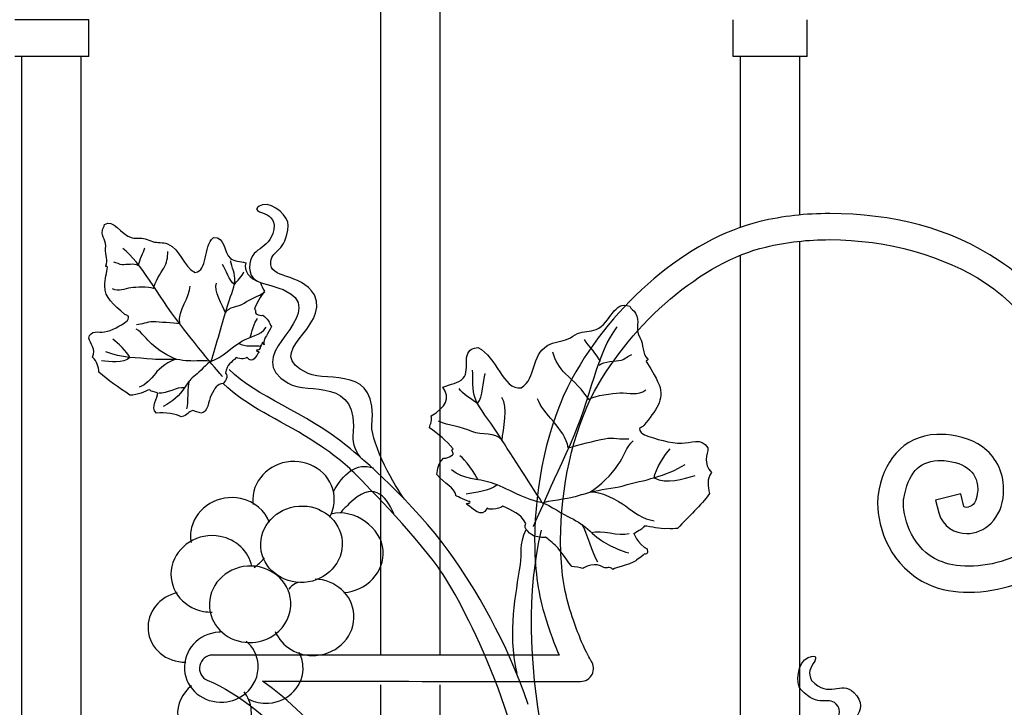
# Model space of a CAD drawing. Units: millimetres. Extents: x 0 to 8410, y 0 to 5940.
# Drawn here: x 3799 to 4066, y 3466 to 3652 of the extents above; entities that cross this region are included whole.
import ezdxf

# ---------------------------------------------------------------- set-up
doc = ezdxf.new("R2010")
doc.units = ezdxf.units.MM
doc.layers.add('YKK_A1', color=4, linetype='Continuous', lineweight=30)

msp = doc.modelspace()

# ---------------------------------------------------------------- linework, layer by layer
at = {"layer": 'YKK_A1'}
for p, q in [((3913.28, 3934.36), (3913.28, 3480.33)), ((3897.28, 3480.34), (3897.28, 3927.11)), ((3818.16, 3652.37), (3798.16, 3652.37)), ((3818.16, 3642.38), (3818.16, 3652.37)), ((3992.8, 3642.38), (3992.8, 3652.37)), ((4012.8, 3642.38), (4012.8, 3652.37)), ((3818.16, 3642.38), (3798.16, 3642.38)), ((3800, 3472.33), (3800, 3642.38)), ((3815.99, 3642.38), (3815.99, 3472.33)), ((4012.8, 3642.38), (3992.8, 3642.38)), ((3994.74, 3596.12), (3994.74, 3642.38)), ((4010.73, 3642.38), (4010.73, 3599.69)), ((4010.73, 3592.4), (4010.73, 2886.7)), ((3994.74, 2879.87), (3994.74, 3588.62)), ((3800, 2862.32), (3800, 3472.33)), ((3815.99, 3472.33), (3815.99, 2862.32)), ((3897.28, 2875.98), (3897.28, 3472.33)), ((3913.28, 3472.33), (3913.28, 2872.64))]:
    msp.add_line(p, q, dxfattribs=at)
for points, knots in [([(3903.7, 3522.59), (3901.23, 3525.74), (3894.74, 3537.38), (3894.85, 3542.58), (3896.76, 3558.98), (3883.03, 3554.16), (3877.57, 3556.64), (3864.51, 3562.58), (3883.62, 3568.53), (3879.3, 3577.86), (3875.45, 3584.15), (3866.99, 3581.95), (3867.51, 3586.86), (3867.9, 3590.32), (3871.59, 3589.3), (3872.23, 3596.66), (3872.47, 3598.75), (3868.35, 3603.08), (3865.27, 3602.22), (3862.18, 3601.35), (3864.47, 3600.35), (3864.47, 3600.35), (3866.54, 3599.7), (3867.99, 3599.05), (3868.43, 3596.76), (3867.89, 3589.87), (3862.37, 3591.18), (3861.82, 3586.39), (3860.98, 3579.02), (3868.5, 3582.28), (3874.12, 3577.19), (3879.63, 3569.77), (3859.58, 3561.36), (3872.18, 3553.94), (3877.65, 3550.72), (3891.52, 3556.12), (3889.71, 3539.58), (3889.63, 3537.93), (3890.5, 3534.61), (3892.37, 3533.36)], [0, 0, 0, 0, 1, 1, 1, 2, 2, 2, 3, 3, 3, 4, 4, 4, 5, 5, 5, 6, 6, 6, 7, 7, 7, 8, 8, 8, 9, 9, 9, 10, 10, 10, 11, 11, 11, 12, 12, 12, 13, 13, 13, 13]), ([(4018.91, 3599.89), (4018.91, 3599.89), (4018.91, 3599.89), (4018.91, 3599.89), (4012.55, 3599.89), (4006.16, 3599.21), (3999.98, 3597.73)], [89, 89, 89, 89, 90, 90, 90, 91, 91, 91, 91]), ([(4064.85, 3587.09), (4064.85, 3587.09), (4064.85, 3587.09), (4064.85, 3587.09), (4051.62, 3596.01), (4035.79, 3599.87), (4018.91, 3599.89)], [87, 87, 87, 87, 88, 88, 88, 89, 89, 89, 89]), ([(3861, 3561), (3861.08, 3560.7), (3859.16, 3560.28), (3858.1, 3560.91), (3856.79, 3559.52), (3855.57, 3559.12), (3855.24, 3556.71), (3856.2, 3555.82), (3854.94, 3554.23), (3854.61, 3553.9), (3852.93, 3553.91), (3852.31, 3552.48), (3851.34, 3550.71), (3850.63, 3549.44), (3850.46, 3545.74), (3848.53, 3545.9), (3848.29, 3545.93), (3846.35, 3546.57), (3846.35, 3546.57), (3845.11, 3546.32), (3845, 3545.25), (3843.2, 3544.89), (3842.05, 3545.57), (3838.68, 3546.25), (3836.54, 3545.83), (3834.65, 3547.38), (3837.04, 3550.26), (3836.84, 3551.25), (3835.8, 3551.86), (3835.16, 3551.51), (3834.69, 3552.21), (3833.35, 3551.87), (3831.63, 3550.64), (3829.28, 3550.71), (3826.3, 3552.87), (3823.36, 3554.69), (3820.93, 3556.92), (3820.76, 3558.4), (3820.47, 3559.87), (3819.19, 3561.04), (3820.17, 3563.2), (3818.6, 3564.71), (3818.16, 3566.12), (3818.57, 3568.5), (3820.94, 3567.63), (3822.41, 3567.86), (3824.5, 3568.18), (3826.71, 3569.51), (3828.42, 3570.72), (3828.82, 3571), (3829.06, 3571.54), (3828.93, 3572.12), (3828.61, 3572.28), (3828.28, 3572.43), (3827.96, 3572.6), (3824.89, 3575.24), (3822.46, 3577.11), (3822.52, 3580.28), (3822.57, 3582.22), (3823.04, 3584.09), (3823.22, 3585.37), (3823.09, 3585.79), (3822.76, 3585.38), (3822.78, 3585.74), (3823.5, 3587.12), (3822.51, 3588.71), (3822.74, 3590.36), (3823.04, 3592.55), (3821.55, 3593.48), (3821.88, 3595.37), (3821.99, 3595.91), (3822.44, 3596.3), (3822.44, 3596.91), (3824.85, 3598.73), (3826.78, 3594.1), (3829.92, 3593.31), (3831.08, 3593.02), (3832.26, 3593.41), (3833.47, 3593.09), (3834.15, 3592.91), (3834.78, 3592.48), (3835.48, 3592.3), (3836.79, 3591.94), (3838.25, 3592.19), (3839.46, 3591.69), (3843.26, 3590.09), (3843.54, 3585.56), (3846.98, 3583.98), (3850.5, 3584.22), (3849.04, 3590.91), (3851.93, 3593.43), (3855.35, 3593.75), (3854.5, 3589.32), (3856.56, 3587.76), (3857.82, 3586.8), (3859.11, 3587.06), (3860.72, 3586.58), (3860.1, 3584.23), (3861.53, 3582.47), (3864.7, 3581.23), (3864.76, 3580.37), (3865.39, 3579.67), (3865.77, 3578.91), (3864.72, 3577.33), (3863.64, 3575.81), (3863.04, 3573.99), (3863.7, 3573.72), (3863.06, 3573.07), (3863.54, 3572.75), (3864.27, 3572.38), (3864.86, 3572.25), (3865.32, 3572.38), (3866.69, 3571.53), (3867.06, 3570.39), (3867.64, 3569.31), (3866.9, 3567.22), (3865.44, 3566.37), (3865.63, 3564.55)], [0, 0, 0, 0, 1, 1, 1, 2, 2, 2, 3, 3, 3, 4, 4, 4, 5, 5, 5, 6, 6, 6, 7, 7, 7, 8, 8, 8, 9, 9, 9, 10, 10, 10, 11, 11, 11, 12, 12, 12, 13, 13, 13, 14, 14, 14, 15, 15, 15, 16, 16, 16, 17, 17, 17, 18, 18, 18, 19, 19, 19, 20, 20, 20, 21, 21, 21, 22, 22, 22, 23, 23, 23, 24, 24, 24, 25, 25, 25, 26, 26, 26, 27, 27, 27, 28, 28, 28, 29, 29, 29, 30, 30, 30, 31, 31, 31, 32, 32, 32, 33, 33, 33, 34, 34, 34, 35, 35, 35, 36, 36, 36, 37, 37, 37, 38, 38, 38, 39, 39, 39, 39]), ([(3999.98, 3597.73), (3999.98, 3597.73), (3999.98, 3597.73), (3999.98, 3597.73), (3980.16, 3592.87), (3960.18, 3575.43), (3949.09, 3555.19)], [91, 91, 91, 91, 92, 92, 92, 93, 93, 93, 93]), ([(3955.23, 3551.78), (3955.23, 3551.78), (3955.23, 3551.78), (3955.23, 3551.78), (3965.29, 3570.42), (3984.49, 3586.83), (4001.6, 3590.84)], [21, 21, 21, 21, 22, 22, 22, 23, 23, 23, 23]), ([(4001.6, 3590.84), (4001.6, 3590.84), (4001.6, 3590.84), (4001.6, 3590.84), (4007.19, 3592.2), (4013.04, 3592.83), (4018.91, 3592.83)], [23, 23, 23, 23, 24, 24, 24, 25, 25, 25, 25]), ([(4018.91, 3592.83), (4018.91, 3592.83), (4018.91, 3592.83), (4018.91, 3592.83), (4034.46, 3592.84), (4050.11, 3588.32), (4061.05, 3581.16)], [25, 25, 25, 25, 26, 26, 26, 27, 27, 27, 27]), ([(3854.42, 3555.78), (3854.42, 3555.78), (3850.59, 3559.99), (3842.81, 3570.02), (3836.55, 3578.09), (3832.46, 3586.63), (3827.36, 3590.46)], [0, 0, 0, 0, 1, 1, 1, 2, 2, 2, 2]), ([(3835.69, 3579.58), (3836.14, 3581.35), (3837.55, 3583.65), (3838.47, 3585.13), (3839.34, 3586.53), (3839.58, 3587.98), (3839.57, 3589.64)], [0, 0, 0, 0, 1, 1, 1, 2, 2, 2, 2]), ([(3831.59, 3585.83), (3830.5, 3586.45), (3828.28, 3585.97), (3827.25, 3586.04), (3826.54, 3586.08), (3825.67, 3586.6), (3824.97, 3586.75)], [0, 0, 0, 0, 1, 1, 1, 2, 2, 2, 2]), ([(3851.39, 3559.94), (3852.69, 3564.38), (3854.46, 3570.45), (3855.75, 3574.88), (3856.37, 3577.03), (3857.58, 3579.48), (3857.76, 3581.75), (3857.89, 3583.38), (3856.92, 3585.44), (3856.61, 3587.14)], [0, 0, 0, 0, 1, 1, 1, 2, 2, 2, 3, 3, 3, 3]), ([(4090.45, 3544.93), (4090.45, 3544.93), (4090.45, 3544.93), (4090.45, 3544.93), (4087.87, 3560.8), (4079.96, 3577.22), (4064.85, 3587.09)], [85, 85, 85, 85, 86, 86, 86, 87, 87, 87, 87]), ([(3835.69, 3579.58), (3834.24, 3580.13), (3830.98, 3579.95), (3829.57, 3579.77), (3827.85, 3579.55), (3826.39, 3578.6), (3824.58, 3579.48)], [0, 0, 0, 0, 1, 1, 1, 2, 2, 2, 2]), ([(4061.05, 3581.16), (4061.05, 3581.16), (4061.05, 3581.16), (4061.05, 3581.16), (4074.04, 3572.71), (4081.18, 3558.22), (4083.54, 3543.76)], [27, 27, 27, 27, 28, 28, 28, 29, 29, 29, 29]), ([(3855.2, 3573.02), (3855.97, 3574.89), (3858.67, 3574.45), (3860.24, 3575.64), (3862, 3576.96), (3864.17, 3577.36), (3865.84, 3578.69)], [0, 0, 0, 0, 1, 1, 1, 2, 2, 2, 2]), ([(3917.75, 3523.35), (3917.74, 3523.36), (3917.75, 3523.37), (3917.74, 3523.39), (3917.23, 3525.95), (3914.59, 3526.66), (3912.45, 3529.23), (3912.78, 3530.74), (3912.74, 3532.29), (3914.32, 3533.69), (3915.06, 3533.62), (3915.86, 3533.93), (3916.73, 3534.57), (3917.29, 3535.07), (3916.03, 3535.75), (3916.89, 3536.24), (3915.09, 3538.44), (3912.8, 3540.14), (3910.51, 3541.91), (3910.69, 3542.97), (3911.26, 3543.99), (3910.94, 3545.11), (3914.94, 3547.43), (3916.16, 3550), (3914.13, 3552.87), (3916.23, 3553.84), (3918.22, 3553.81), (3919.61, 3555.31), (3921.84, 3557.77), (3918.44, 3563.24), (3923.57, 3563.61), (3928.99, 3561.06), (3930.14, 3552.19), (3935.36, 3552.68), (3939.59, 3555.49), (3937.8, 3561.33), (3942.55, 3564.26), (3944.05, 3565.18), (3946.32, 3565.18), (3948.05, 3565.94), (3948.96, 3566.31), (3949.66, 3567.02), (3950.58, 3567.39), (3952.21, 3568.09), (3954.09, 3567.87), (3955.61, 3568.5), (3959.8, 3570.24), (3960.36, 3576.57), (3964.76, 3574.79), (3965.05, 3574.04), (3965.9, 3573.66), (3966.31, 3572.96), (3967.71, 3570.63), (3965.99, 3569.1), (3967.49, 3566.38), (3968.62, 3564.33), (3967.96, 3562.07), (3969.67, 3560.46), (3969.88, 3560), (3969.19, 3560.46), (3969.22, 3559.89), (3970.12, 3558.29), (3971.7, 3556.01), (3972.69, 3553.55), (3974.33, 3549.52), (3971.71, 3546.58), (3968.55, 3542.5), (3968.14, 3542.22), (3967.75, 3541.95), (3967.36, 3541.68), (3967.43, 3540.91), (3968.05, 3540.28), (3968.77, 3540.01), (3971.84, 3538.86), (3975.69, 3537.67), (3978.88, 3537.73), (3981.15, 3537.76), (3984.16, 3539.41), (3985.91, 3536.49), (3985.95, 3534.58), (3984.4, 3532.29), (3986.89, 3529.76), (3985.59, 3527.97), (3985.89, 3526.04), (3986.35, 3524.09), (3983.9, 3520.69), (3980.94, 3518.12), (3977.66, 3514.65), (3976.97, 3514.8), (3976.05, 3514.35), (3974.88, 3514.61), (3972.71, 3514.45), (3970.73, 3515.18), (3968.61, 3515.31), (3968.28, 3514.32), (3967.2, 3514.24), (3965.97, 3513.23), (3965.4, 3514.1), (3967, 3510.09), (3969.5, 3509.11), (3969.72, 3507.53), (3969.11, 3507.66), (3968.75, 3507.74), (3968.54, 3507.48), (3967.21, 3506.48), (3966.75, 3506.22)], [0, 0, 0, 0, 1, 1, 1, 2, 2, 2, 3, 3, 3, 4, 4, 4, 5, 5, 5, 6, 6, 6, 7, 7, 7, 8, 8, 8, 9, 9, 9, 10, 10, 10, 11, 11, 11, 12, 12, 12, 13, 13, 13, 14, 14, 14, 15, 15, 15, 16, 16, 16, 17, 17, 17, 18, 18, 18, 19, 19, 19, 20, 20, 20, 21, 21, 21, 22, 22, 22, 23, 23, 23, 24, 24, 24, 25, 25, 25, 26, 26, 26, 27, 27, 27, 28, 28, 28, 29, 29, 29, 30, 30, 30, 31, 31, 31, 32, 32, 32, 33, 33, 33, 34, 34, 34, 35, 35, 35, 35]), ([(3842.81, 3570.02), (3840.91, 3570.26), (3837.44, 3570.51), (3835.55, 3570.57), (3833.91, 3570.61), (3832.68, 3569.84), (3831.08, 3569.77)], [0, 0, 0, 0, 1, 1, 1, 2, 2, 2, 2]), ([(3842.02, 3560.35), (3839.63, 3561.3), (3837.02, 3562.9), (3835.16, 3564.59), (3833.85, 3565.78), (3832.58, 3567.73), (3831.03, 3568.58)], [0, 0, 0, 0, 1, 1, 1, 2, 2, 2, 2]), ([(3851.39, 3559.94), (3854.01, 3560.74), (3857.33, 3564.06), (3859.61, 3565.32), (3862, 3566.67), (3864.55, 3566.8), (3866.26, 3569.11)], [0, 0, 0, 0, 1, 1, 1, 2, 2, 2, 2]), ([(3938.63, 3515.2), (3938.63, 3515.2), (3942.24, 3523.39), (3948.67, 3537.49), (3954.3, 3549.82), (3955.93, 3562.71), (3961.37, 3569.19)], [0, 0, 0, 0, 1, 1, 1, 2, 2, 2, 2]), ([(3865.63, 3564.55), (3865.57, 3564.72), (3865.38, 3564.84), (3865.11, 3564.95), (3864.95, 3564.57), (3864.96, 3564.2), (3864.59, 3564.04)], [0, 0, 0, 0, 1, 1, 1, 2, 2, 2, 2]), ([(3865.63, 3564.55), (3865.63, 3564.48), (3865.64, 3564.42), (3865.65, 3564.35), (3865.66, 3564.42), (3865.67, 3564.49), (3865.63, 3564.55)], [0, 0, 0, 0, 1, 1, 1, 2, 2, 2, 2]), ([(3851.39, 3559.94), (3850.37, 3560.07), (3846.37, 3559.93), (3845.31, 3560), (3844.18, 3560.07), (3843.14, 3560.23), (3842.02, 3560.35), (3839.84, 3560.56), (3837.64, 3560.27), (3835.45, 3560.48), (3831.24, 3560.88), (3827.07, 3560.74), (3822.8, 3562.44)], [0, 0, 0, 0, 1, 1, 1, 2, 2, 2, 3, 3, 3, 4, 4, 4, 4]), ([(3864.59, 3564.04), (3864.78, 3563.13), (3863.97, 3562.91), (3863.59, 3562.88), (3863.52, 3562.32), (3864.47, 3562.84), (3864.35, 3562.35), (3863.39, 3561.56), (3862.83, 3558.86), (3861, 3561)], [0, 0, 0, 0, 1, 1, 1, 2, 2, 2, 3, 3, 3, 3]), ([(3953.62, 3549.59), (3952.25, 3551.9), (3949.29, 3554.7), (3947.37, 3556.5), (3945.56, 3558.21), (3944.61, 3560.12), (3943.9, 3562.39)], [0, 0, 0, 0, 1, 1, 1, 2, 2, 2, 2]), ([(3956.47, 3558.88), (3957.72, 3559.99), (3961.02, 3559.87), (3962.42, 3560.22), (3963.39, 3560.45), (3964.39, 3561.37), (3965.29, 3561.75)], [0, 0, 0, 0, 1, 1, 1, 2, 2, 2, 2]), ([(3842.02, 3560.35), (3840.16, 3560.44), (3837.15, 3557.77), (3836.21, 3556.59), (3835, 3555.09), (3833.77, 3553.53), (3831.79, 3552.88)], [0, 0, 0, 0, 1, 1, 1, 2, 2, 2, 2]), ([(3851.39, 3559.94), (3850.19, 3559.31), (3848.13, 3556.93), (3847.06, 3556.15), (3845.82, 3555.24), (3845.1, 3554.3), (3844.25, 3552.99), (3842.57, 3550.44), (3841.03, 3549.16), (3838.32, 3547.65)], [0, 0, 0, 0, 1, 1, 1, 2, 2, 2, 3, 3, 3, 3]), ([(3937.24, 3466.96), (3931.48, 3483.97), (3922.86, 3498.56), (3915.82, 3508.32), (3906.07, 3521.85), (3891.87, 3533.92), (3888.27, 3536.84), (3876.58, 3546.36), (3863.57, 3550.3), (3856.2, 3557.67)], [0, 0, 0, 0, 1, 1, 1, 2, 2, 2, 3, 3, 3, 3]), ([(3941.05, 3521.62), (3937.35, 3527.37), (3932.28, 3535.23), (3928.58, 3540.98), (3926.78, 3543.77), (3924.05, 3546.81), (3922.83, 3549.88), (3921.95, 3552.08), (3922.41, 3555.12), (3922.11, 3557.53)], [0, 0, 0, 0, 1, 1, 1, 2, 2, 2, 3, 3, 3, 3]), ([(3913.75, 2974.23), (3913.75, 2974.23), (3915.74, 2975.85), (3919.21, 2982.4), (3922.67, 2988.96), (3927.49, 2995.08), (3922.15, 3011.22), (3909.8, 3048.49), (3874.38, 3060.01), (3852.71, 3119.39), (3848, 3132.28), (3841.27, 3174.99), (3857.6, 3206.56), (3865.01, 3220.89), (3886.56, 3262.08), (3888.97, 3265.48), (3891.38, 3268.88), (3922.29, 3311.14), (3929.82, 3342.45), (3935.47, 3365.95), (3941.39, 3399.21), (3938.57, 3431.45), (3935.75, 3463.69), (3919.44, 3494.82), (3912.8, 3504.16), (3906.07, 3513.61), (3891.69, 3528.08), (3890.08, 3529.7), (3886.89, 3532.89), (3883.6, 3535.36), (3878.12, 3538.84), (3869.73, 3544.18), (3860.88, 3547.63), (3854.61, 3553.9)], [11, 11, 11, 11, 12, 12, 12, 13, 13, 13, 14, 14, 14, 15, 15, 15, 16, 16, 16, 17, 17, 17, 18, 18, 18, 19, 19, 19, 20, 20, 20, 21, 21, 21, 22, 22, 22, 22]), ([(3949.09, 3555.19), (3949.09, 3555.19), (3949.09, 3555.19), (3949.09, 3555.19), (3942.41, 3542.85), (3939, 3526.38), (3938.98, 3511.49)], [93, 93, 93, 93, 94, 94, 94, 95, 95, 95, 95]), ([(3945.99, 3511.49), (3945.99, 3511.49), (3945.99, 3511.49), (3945.99, 3511.49), (3945.97, 3525.26), (3949.3, 3540.95), (3955.23, 3551.78)], [19, 19, 19, 19, 20, 20, 20, 21, 21, 21, 21]), ([(3953.62, 3549.59), (3955.4, 3550.7), (3960.01, 3551.24), (3962.05, 3551.34), (3964.55, 3551.45), (3966.97, 3550.51), (3969.12, 3552.15)], [0, 0, 0, 0, 1, 1, 1, 2, 2, 2, 2]), ([(3930.13, 3538.57), (3928.27, 3540.94), (3924.71, 3539.68), (3922, 3540.92), (3918.98, 3542.3), (3915.81, 3542.31), (3912.91, 3543.73)], [0, 0, 0, 0, 1, 1, 1, 2, 2, 2, 2]), ([(4048.9, 3540.11), (4048.9, 3540.11), (4048.9, 3540.11), (4048.9, 3540.11), (4048.55, 3540.11), (4048.22, 3540.09), (4047.95, 3540.08)], [69, 69, 69, 69, 70, 70, 70, 71, 71, 71, 71]), ([(4060.31, 3536.7), (4060.31, 3536.7), (4060.31, 3536.7), (4060.31, 3536.7), (4056.96, 3539.11), (4052.89, 3540.09), (4048.9, 3540.11)], [67, 67, 67, 67, 68, 68, 68, 69, 69, 69, 69]), ([(3948.1, 3536.44), (3950.64, 3537.22), (3955.36, 3538.41), (3957.97, 3538.95), (3960.22, 3539.41), (3962.27, 3538.66), (3964.51, 3538.95)], [0, 0, 0, 0, 1, 1, 1, 2, 2, 2, 2]), ([(3953.92, 3524.46), (3956.83, 3526.34), (3959.76, 3529.16), (3961.63, 3531.92), (3962.95, 3533.86), (3963.88, 3536.84), (3965.66, 3538.38)], [0, 0, 0, 0, 1, 1, 1, 2, 2, 2, 2]), ([(4047.95, 3540.08), (4047.95, 3540.08), (4047.95, 3540.08), (4047.95, 3540.08), (4038.67, 3539.84), (4033.13, 3532.33), (4032.07, 3523.81)], [71, 71, 71, 71, 72, 72, 72, 73, 73, 73, 73]), ([(4066.04, 3525.22), (4066.04, 3525.22), (4066.04, 3525.22), (4066.04, 3525.22), (4066.09, 3530.2), (4063.67, 3534.34), (4060.31, 3536.7)], [65, 65, 65, 65, 66, 66, 66, 67, 67, 67, 67]), ([(3883.41, 3517.66), (3884.18, 3519.03), (3884.64, 3520.59), (3884.69, 3522.24), (3884.86, 3527.96), (3880.05, 3532.68), (3873.96, 3532.78), (3867.86, 3532.89), (3862.78, 3528.34), (3862.61, 3522.62), (3862.59, 3522.12), (3862.62, 3521.62), (3862.68, 3521.14)], [0, 0, 0, 0, 1, 1, 1, 2, 2, 2, 3, 3, 3, 4, 4, 4, 4]), ([(4038.99, 3522.76), (4038.99, 3522.76), (4038.99, 3522.76), (4038.99, 3522.76), (4040.27, 3529.58), (4042.77, 3532.65), (4048.26, 3533.02)], [41, 41, 41, 41, 42, 42, 42, 43, 43, 43, 43]), ([(4048.26, 3533.02), (4048.26, 3533.02), (4048.26, 3533.02), (4048.26, 3533.02), (4048.49, 3533.03), (4048.7, 3533.04), (4048.9, 3533.04)], [43, 43, 43, 43, 44, 44, 44, 45, 45, 45, 45]), ([(4048.9, 3533.04), (4048.9, 3533.04), (4048.9, 3533.04), (4048.9, 3533.04), (4051.71, 3533.04), (4054.45, 3532.26), (4056.22, 3530.96)], [45, 45, 45, 45, 46, 46, 46, 47, 47, 47, 47]), ([(3941.05, 3521.62), (3937.07, 3522.08), (3931.02, 3525.8), (3927.31, 3526.99), (3923.4, 3528.24), (3919.8, 3527.79), (3916.43, 3530.53)], [0, 0, 0, 0, 1, 1, 1, 2, 2, 2, 2]), ([(3941.05, 3521.62), (3942.42, 3522.04), (3948.03, 3522.83), (3949.49, 3523.18), (3951.02, 3523.56), (3952.4, 3524.03), (3953.92, 3524.46), (3956.85, 3525.27), (3960.05, 3525.41), (3963, 3526.23), (3968.68, 3527.8), (3974.54, 3528.63), (3979.75, 3531.99)], [0, 0, 0, 0, 1, 1, 1, 2, 2, 2, 3, 3, 3, 4, 4, 4, 4]), ([(4056.22, 3530.96), (4056.22, 3530.96), (4056.22, 3530.96), (4056.22, 3530.96), (4057.98, 3529.62), (4058.98, 3528.08), (4059.03, 3525.22)], [47, 47, 47, 47, 48, 48, 48, 49, 49, 49, 49]), ([(3900.79, 3518.63), (3898.56, 3523.95), (3894.99, 3527.61), (3888.66, 3521.28), (3887.43, 3520.05), (3887.18, 3519.99), (3886.5, 3518.99)], [0, 0, 0, 0, 1, 1, 1, 2, 2, 2, 2]), ([(3953.92, 3524.46), (3956.46, 3525.03), (3961.79, 3522.11), (3963.6, 3520.74), (3965.94, 3518.98), (3968.32, 3517.14), (3971.35, 3516.74)], [0, 0, 0, 0, 1, 1, 1, 2, 2, 2, 2]), ([(4059, 3524.55), (4059, 3524.55), (4059, 3524.55), (4059, 3524.55), (4058.63, 3520.82), (4057.04, 3520.5), (4056.04, 3520.36)], [51, 51, 51, 51, 52, 52, 52, 53, 53, 53, 53]), ([(4059.03, 3525.22), (4059.03, 3525.22), (4059.03, 3525.22), (4059.03, 3525.22), (4059.03, 3525.03), (4059.02, 3524.82), (4059, 3524.55)], [49, 49, 49, 49, 50, 50, 50, 51, 51, 51, 51]), ([(4065.99, 3524.08), (4065.99, 3524.08), (4065.99, 3524.08), (4065.99, 3524.08), (4066.01, 3524.44), (4066.04, 3524.81), (4066.04, 3525.22)], [63, 63, 63, 63, 64, 64, 64, 65, 65, 65, 65]), ([(3867.17, 3516.24), (3865.94, 3519.41), (3863.07, 3521.94), (3859.29, 3522.74), (3853.35, 3523.99), (3847.41, 3520.47), (3846.03, 3514.9), (3845.69, 3513.53), (3845.66, 3512.17), (3845.89, 3510.87)], [0, 0, 0, 0, 1, 1, 1, 2, 2, 2, 3, 3, 3, 3]), ([(3952.01, 3503.79), (3951.49, 3504.13), (3949.64, 3504.22), (3949.09, 3504.37), (3948.4, 3504.95), (3945.69, 3509.1), (3944.99, 3509.66), (3943.84, 3510.95), (3942.54, 3511.65), (3941.93, 3512.32), (3941.55, 3511.91), (3939.06, 3512.65), (3938.86, 3512.53), (3938.22, 3512.87), (3935.63, 3514.62), (3936.58, 3515.97), (3934.94, 3518.98), (3932.98, 3519.21), (3930.37, 3520.7), (3929.14, 3519.63), (3926.11, 3519.75), (3926.13, 3520.14), (3924.51, 3516.98), (3922.37, 3520.31), (3920.6, 3521.1), (3920.2, 3521.7), (3921.84, 3521.24), (3921.45, 3521.93), (3920.92, 3521.91), (3917.89, 3523.48), (3917.74, 3523.39)], [0, 0, 0, 0, 1, 1, 1, 2, 2, 2, 3, 3, 3, 4, 4, 4, 5, 5, 5, 6, 6, 6, 7, 7, 7, 8, 8, 8, 9, 9, 9, 10, 10, 10, 10]), ([(3941.05, 3521.62), (3942.99, 3521.05), (3946.87, 3518.3), (3948.7, 3517.49), (3950.82, 3516.54), (3952.24, 3515.44), (3953.98, 3513.87), (3957.4, 3510.79), (3960.1, 3509.41), (3964.52, 3508.01)], [0, 0, 0, 0, 1, 1, 1, 2, 2, 2, 3, 3, 3, 3]), ([(4032.07, 3523.81), (4032.07, 3523.81), (4032.07, 3523.81), (4032.07, 3523.81), (4031.95, 3523.06), (4031.9, 3522.26), (4031.9, 3521.42)], [73, 73, 73, 73, 74, 74, 74, 75, 75, 75, 75]), ([(4031.9, 3521.42), (4031.9, 3521.42), (4031.9, 3521.42), (4031.9, 3521.42), (4031.92, 3514.79), (4035.26, 3504.26), (4045.79, 3499.44)], [75, 75, 75, 75, 76, 76, 76, 77, 77, 77, 77]), ([(4048.62, 3505.91), (4048.62, 3505.91), (4048.62, 3505.91), (4048.62, 3505.91), (4041.49, 3508.95), (4038.89, 3516.92), (4038.91, 3521.42)], [37, 37, 37, 37, 38, 38, 38, 39, 39, 39, 39]), ([(4038.91, 3521.42), (4038.91, 3521.42), (4038.91, 3521.42), (4038.91, 3521.42), (4038.91, 3521.95), (4038.94, 3522.41), (4038.99, 3522.76)], [39, 39, 39, 39, 40, 40, 40, 41, 41, 41, 41]), ([(4047.62, 3522.31), (4047.62, 3522.31), (4048.48, 3518.88), (4048.48, 3518.88), (4049.42, 3515.14), (4052.93, 3513.22), (4056.04, 3513.29)], [59, 59, 59, 59, 60, 60, 60, 61, 61, 61, 61]), ([(4056.04, 3513.29), (4056.04, 3513.29), (4056.04, 3513.29), (4056.04, 3513.29), (4060.74, 3513.16), (4065.72, 3517.36), (4065.99, 3524.08)], [61, 61, 61, 61, 62, 62, 62, 63, 63, 63, 63]), ([(3864.78, 3509.58), (3865.2, 3503.88), (3870.46, 3499.61), (3876.55, 3500.04), (3882.63, 3500.48), (3887.23, 3505.46), (3886.83, 3511.16), (3886.42, 3516.86), (3881.16, 3521.13), (3875.07, 3520.7), (3868.98, 3520.26), (3864.38, 3515.29), (3864.78, 3509.58)], [0, 0, 0, 0, 1, 1, 1, 2, 2, 2, 3, 3, 3, 4, 4, 4, 4]), ([(3887.29, 3497.28), (3893.58, 3497.74), (3898.35, 3502.88), (3897.92, 3508.78), (3897.5, 3514.68), (3890.16, 3520.27), (3883.86, 3518.51)], [0, 0, 0, 0, 1, 1, 1, 2, 2, 2, 2]), ([(4056.04, 3520.36), (4056.04, 3520.36), (4056.04, 3520.36), (4056.04, 3520.36), (4055.25, 3520.43), (4055.28, 3520.61), (4055.27, 3520.63)], [53, 53, 53, 53, 54, 54, 54, 55, 55, 55, 55]), ([(3862.33, 3504.47), (3861.48, 3508.41), (3858.22, 3511.67), (3853.76, 3512.51), (3847.79, 3513.63), (3841.94, 3509.99), (3840.68, 3504.39), (3839.43, 3498.78), (3843.25, 3493.33), (3849.22, 3492.2), (3850.02, 3492.05), (3850.83, 3491.99), (3851.62, 3492)], [0, 0, 0, 0, 1, 1, 1, 2, 2, 2, 3, 3, 3, 4, 4, 4, 4]), ([(3936.58, 3514.3), (3934.61, 3510.1), (3935.52, 3507.82), (3935.07, 3504.92), (3933.77, 3496.55), (3931.58, 3487.12), (3934.12, 3475.4)], [0, 0, 0, 0, 1, 1, 1, 2, 2, 2, 2]), ([(3938.98, 3511.49), (3938.98, 3511.49), (3938.98, 3511.49), (3938.98, 3511.49), (3938.98, 3504.33), (3939.79, 3497.54), (3941.52, 3491.69)], [95, 95, 95, 95, 96, 96, 96, 97, 97, 97, 97]), ([(3948.23, 3493.73), (3948.23, 3493.73), (3948.23, 3493.73), (3948.23, 3493.73), (3946.75, 3498.68), (3945.99, 3504.87), (3945.99, 3511.49)], [17, 17, 17, 17, 18, 18, 18, 19, 19, 19, 19]), ([(4074.25, 3510.51), (4074.25, 3510.51), (4074.25, 3510.51), (4074.25, 3510.51), (4070.75, 3506.96), (4063.24, 3504.38), (4056.64, 3504.44)], [33, 33, 33, 33, 34, 34, 34, 35, 35, 35, 35]), ([(3966.75, 3506.22), (3966.38, 3505.35), (3960.7, 3504), (3960.2, 3503.58), (3959.2, 3504.58), (3958.59, 3503.73), (3957.69, 3504.05), (3955.47, 3505.68), (3952.6, 3504.21), (3952.01, 3503.79)], [0, 0, 0, 0, 1, 1, 1, 2, 2, 2, 3, 3, 3, 3]), ([(3966.75, 3506.22), (3966.57, 3506.1), (3966.53, 3506.12), (3966.76, 3506.36), (3966.78, 3506.3), (3966.78, 3506.26), (3966.75, 3506.22)], [0, 0, 0, 0, 1, 1, 1, 2, 2, 2, 2]), ([(4056.64, 3504.44), (4056.64, 3504.44), (4056.64, 3504.44), (4056.64, 3504.44), (4053.58, 3504.43), (4050.73, 3504.96), (4048.62, 3505.91)], [35, 35, 35, 35, 36, 36, 36, 37, 37, 37, 37]), ([(4056.64, 3497.37), (4056.64, 3497.37), (4056.64, 3497.37), (4056.64, 3497.37), (4064.84, 3497.43), (4073.55, 3500.07), (4079.14, 3505.44)], [79, 79, 79, 79, 80, 80, 80, 81, 81, 81, 81]), ([(3868.66, 3486), (3871.45, 3488.07), (3873.16, 3491.35), (3872.9, 3494.91), (3872.49, 3500.61), (3867.22, 3504.88), (3861.15, 3504.45), (3855.06, 3504.01), (3850.45, 3499.03), (3850.87, 3493.33), (3850.9, 3492.88), (3850.96, 3492.44), (3851.05, 3492.01)], [0, 0, 0, 0, 1, 1, 1, 2, 2, 2, 3, 3, 3, 4, 4, 4, 4]), ([(3868.7, 3486.73), (3870.41, 3482.65), (3874.8, 3479.92), (3879.72, 3480.28), (3885.81, 3480.72), (3890.41, 3485.69), (3890, 3491.39), (3889.62, 3496.71), (3885.03, 3500.77), (3879.49, 3500.95)], [0, 0, 0, 0, 1, 1, 1, 2, 2, 2, 3, 3, 3, 3]), ([(4045.79, 3499.44), (4045.79, 3499.44), (4045.79, 3499.44), (4045.79, 3499.44), (4049.09, 3497.97), (4052.82, 3497.38), (4056.64, 3497.37)], [77, 77, 77, 77, 78, 78, 78, 79, 79, 79, 79]), ([(3842.16, 3497.23), (3837.35, 3496.23), (3833.91, 3492.01), (3834.25, 3487.24), (3834.61, 3482.15), (3839.15, 3478.3), (3844.49, 3478.47)], [0, 0, 0, 0, 1, 1, 1, 2, 2, 2, 2]), ([(3952.61, 3481.94), (3952.61, 3481.94), (3952.61, 3481.94), (3952.61, 3481.94), (3951.49, 3484.32), (3949.91, 3488.13), (3948.23, 3493.73)], [15, 15, 15, 15, 16, 16, 16, 17, 17, 17, 17]), ([(3851.05, 3492.01), (3852.11, 3486.99), (3857.02, 3483.39), (3862.63, 3483.79), (3864.91, 3483.96), (3866.98, 3484.76), (3868.66, 3486)], [0, 0, 0, 0, 1, 1, 1, 2, 2, 2, 2]), ([(3941.52, 3491.69), (3941.52, 3491.69), (3941.52, 3491.69), (3941.52, 3491.69), (3943.01, 3486.71), (3944.45, 3482.99), (3945.64, 3480.31)], [97, 97, 97, 97, 98, 98, 98, 99, 99, 99, 99]), ([(3853.89, 3486.59), (3853.73, 3486.59), (3853.55, 3486.59), (3853.39, 3486.57), (3847.88, 3486.17), (3843.71, 3481.62), (3844.09, 3476.39), (3844.46, 3471.17), (3849.23, 3467.25), (3854.74, 3467.64), (3856.99, 3467.8), (3859, 3468.65), (3860.59, 3469.95)], [0, 0, 0, 0, 1, 1, 1, 2, 2, 2, 3, 3, 3, 4, 4, 4, 4]), ([(3860.59, 3469.95), (3862.89, 3471.86), (3864.27, 3474.72), (3864.05, 3477.82), (3863.87, 3480.36), (3862.65, 3482.58), (3860.82, 3484.16)], [0, 0, 0, 0, 1, 1, 1, 2, 2, 2, 2]), ([(3953.91, 3479.42), (3953.91, 3479.42), (3953.91, 3479.42), (3953.91, 3479.42), (3953.62, 3479.93), (3953.17, 3480.75), (3952.61, 3481.94)], [13, 13, 13, 13, 14, 14, 14, 15, 15, 15, 15]), ([(3851.67, 3480.36), (3851.67, 3480.36), (3851.67, 3480.36), (3851.67, 3480.36), (3850.01, 3480.36), (3848.58, 3479.18), (3848.24, 3477.54)], [101, 101, 101, 101, 102, 102, 102, 103, 103, 103, 103]), ([(3945.64, 3480.31), (3945.64, 3480.31), (3945.64, 3480.31), (3945.64, 3480.31), (3925.99, 3480.32), (3862.47, 3480.36), (3851.67, 3480.36)], [99, 99, 99, 99, 100, 100, 100, 101, 101, 101, 101]), ([(3861.45, 3468.43), (3863.06, 3467.6), (3864.93, 3467.2), (3866.9, 3467.34), (3872.41, 3467.73), (3876.57, 3472.3), (3876.2, 3477.52), (3876.11, 3478.82), (3875.75, 3480.03), (3875.17, 3481.11)], [0, 0, 0, 0, 1, 1, 1, 2, 2, 2, 3, 3, 3, 3]), ([(3954.29, 3478.81), (3954.29, 3478.81), (3954.29, 3478.81), (3954.29, 3478.81), (3954.29, 3478.82), (3954.21, 3478.92), (3953.91, 3479.42)], [11, 11, 11, 11, 12, 12, 12, 13, 13, 13, 13]), ([(3954.54, 3475.14), (3954.54, 3475.14), (3954.54, 3475.14), (3954.54, 3475.14), (3955.14, 3476.32), (3955.04, 3477.74), (3954.29, 3478.81)], [9, 9, 9, 9, 10, 10, 10, 11, 11, 11, 11]), ([(4023.39, 3431.59), (4025.35, 3433.73), (4027.98, 3435.33), (4029.6, 3436.89), (4039.9, 3446.87), (4019.67, 3441.92), (4017.25, 3451.91), (4016.34, 3459.23), (4024.15, 3463.57), (4020.69, 3467.1), (4018.23, 3469.56), (4016.16, 3465.67), (4011.09, 3471.03), (4009.6, 3472.52), (4010.13, 3478.47), (4013.08, 3479.71), (4016.04, 3480.95), (4014.87, 3478.74), (4014.87, 3478.74), (4013.65, 3476.95), (4012.92, 3475.53), (4014, 3473.47), (4018.71, 3468.41), (4022.02, 3473.68), (4025.43, 3470.27), (4030.67, 3465.02), (4022.95, 3462.09), (4021.72, 3454.61), (4022.02, 3445.37), (4041.19, 3451.26), (4035.93, 3437.61), (4034.51, 3433.9), (4027.73, 3431.79), (4025.7, 3427.83)], [0, 0, 0, 0, 1, 1, 1, 2, 2, 2, 3, 3, 3, 4, 4, 4, 5, 5, 5, 6, 6, 6, 7, 7, 7, 8, 8, 8, 9, 9, 9, 10, 10, 10, 11, 11, 11, 11]), ([(3848.24, 3477.54), (3848.24, 3477.54), (3848.24, 3477.54), (3848.24, 3477.54), (3847.91, 3475.9), (3848.75, 3474.26), (3850.27, 3473.58)], [103, 103, 103, 103, 104, 104, 104, 105, 105, 105, 105]), ([(3850.27, 3473.58), (3850.27, 3473.58), (3850.27, 3473.58), (3850.27, 3473.58), (3867.97, 3465.9), (3884.64, 3446.03), (3888.12, 3427.36)], [105, 105, 105, 105, 106, 106, 106, 107, 107, 107, 107]), ([(3951.43, 3473.24), (3951.43, 3473.24), (3951.43, 3473.24), (3951.43, 3473.24), (3952.74, 3473.24), (3953.94, 3473.97), (3954.54, 3475.14)], [7, 7, 7, 7, 8, 8, 8, 9, 9, 9, 9]), ([(3846.04, 3472.06), (3843.5, 3470.14), (3841.99, 3467.09), (3842.27, 3463.8), (3842.73, 3458.58), (3847.57, 3454.74), (3853.07, 3455.2), (3858.58, 3455.68), (3862.67, 3460.3), (3862.21, 3465.52), (3862.05, 3467.37), (3861.33, 3469.05), (3860.24, 3470.42)], [0, 0, 0, 0, 1, 1, 1, 2, 2, 2, 3, 3, 3, 4, 4, 4, 4]), ([(3895, 3428.72), (3895, 3428.72), (3895, 3428.72), (3895, 3428.72), (3891.53, 3446.09), (3880.12, 3463.21), (3865.23, 3473.28)], [3, 3, 3, 3, 4, 4, 4, 5, 5, 5, 5]), ([(3865.23, 3473.28), (3865.23, 3473.28), (3865.23, 3473.28), (3865.23, 3473.28), (3893.46, 3473.27), (3951.35, 3473.24), (3951.43, 3473.24)], [5, 5, 5, 5, 6, 6, 6, 7, 7, 7, 7])]:
    msp.add_open_spline(points, degree=3, knots=knots, dxfattribs=at)
for points in [[(3831.69, 3586.01), (3831.93, 3587.4), (3832.97, 3589.3), (3833.38, 3590.65)], [(3857.61, 3580.69), (3856.19, 3581.78), (3855.32, 3584.65), (3854.44, 3586.09)], [(3857.61, 3580.69), (3858.22, 3581.54), (3859.92, 3582.96), (3860.14, 3584.14)], [(3842.81, 3570.02), (3842.28, 3573.89), (3845.66, 3577.28), (3845.62, 3580.28)], [(3855.2, 3573.02), (3854.45, 3574.91), (3851.96, 3579.13), (3852.79, 3581.01)], [(3861.9, 3566.35), (3862.2, 3567.54), (3863.03, 3570.66), (3863.91, 3571.48)], [(3829.3, 3560.96), (3828.63, 3562.42), (3825.96, 3565), (3824.65, 3565.85)], [(3858.7, 3564.77), (3860.59, 3563.77), (3863.15, 3564.15), (3864.96, 3564.03)], [(3956.8, 3559.88), (3955.87, 3561.71), (3953.59, 3564.06), (3952.45, 3565.8)], [(3829.3, 3560.96), (3827.47, 3559.28), (3823.91, 3559.77), (3821.59, 3560.04)], [(3861, 3561), (3861, 3561), (3861, 3561.01), (3861, 3561.01)], [(3923.5, 3548.46), (3925.01, 3550.3), (3924.97, 3554.44), (3925.58, 3556.62)], [(3845.36, 3554.54), (3844.86, 3553), (3845.12, 3548.69), (3844.64, 3547.06)], [(3844.07, 3552.73), (3842.02, 3553), (3839.24, 3551.08), (3837.18, 3551.3)], [(3923.5, 3548.46), (3922.28, 3549.48), (3919.3, 3551), (3918.49, 3552.57)], [(3930.13, 3538.57), (3930.37, 3541.34), (3932.02, 3547.72), (3930.07, 3550.07)], [(3948.1, 3536.44), (3947.17, 3541.85), (3941.03, 3545.67), (3939.79, 3549.78)], [(3971.35, 3528.38), (3971.64, 3530.55), (3974.25, 3534.71), (3975.72, 3536.21)], [(3884.48, 3524.58), (3887, 3529.4), (3890.73, 3532.67), (3895.3, 3531.03)], [(3923.68, 3527.82), (3922.75, 3529.38), (3920.26, 3533.43), (3918.69, 3534.35)], [(3971.35, 3528.38), (3974.61, 3526.53), (3979.35, 3528.07), (3982.46, 3529.01)], [(3928.81, 3526.44), (3926.62, 3524.63), (3922.89, 3524.52), (3920.42, 3523.92)], [(4054.41, 3524.04), (4054.41, 3524.04), (4047.62, 3522.31), (4047.62, 3522.31)], [(4055.27, 3520.62), (4055.27, 3520.62), (4054.41, 3524.04), (4054.41, 3524.04)], [(4055.27, 3520.63), (4055.27, 3520.63), (4055.27, 3520.62), (4055.27, 3520.62)], [(3940.71, 3514.17), (3936.84, 3497.84), (3937.36, 3477.89), (3940.97, 3459.31)], [(3951.75, 3515.71), (3953.12, 3513.73), (3954.62, 3507.76), (3955.98, 3505.65)], [(3954.33, 3513.56), (3957.08, 3514.41), (3961.76, 3512.47), (3964.54, 3513.27)], [(3862.94, 3504.09), (3864.02, 3504.78), (3864.97, 3505.65), (3865.75, 3506.66)], [(3874.93, 3500.05), (3874.93, 3500.05), (3873.33, 3499.64), (3872.36, 3498.22)]]:
    msp.add_open_spline(points, degree=3, dxfattribs=at)

doc.saveas('drawing.dxf')
